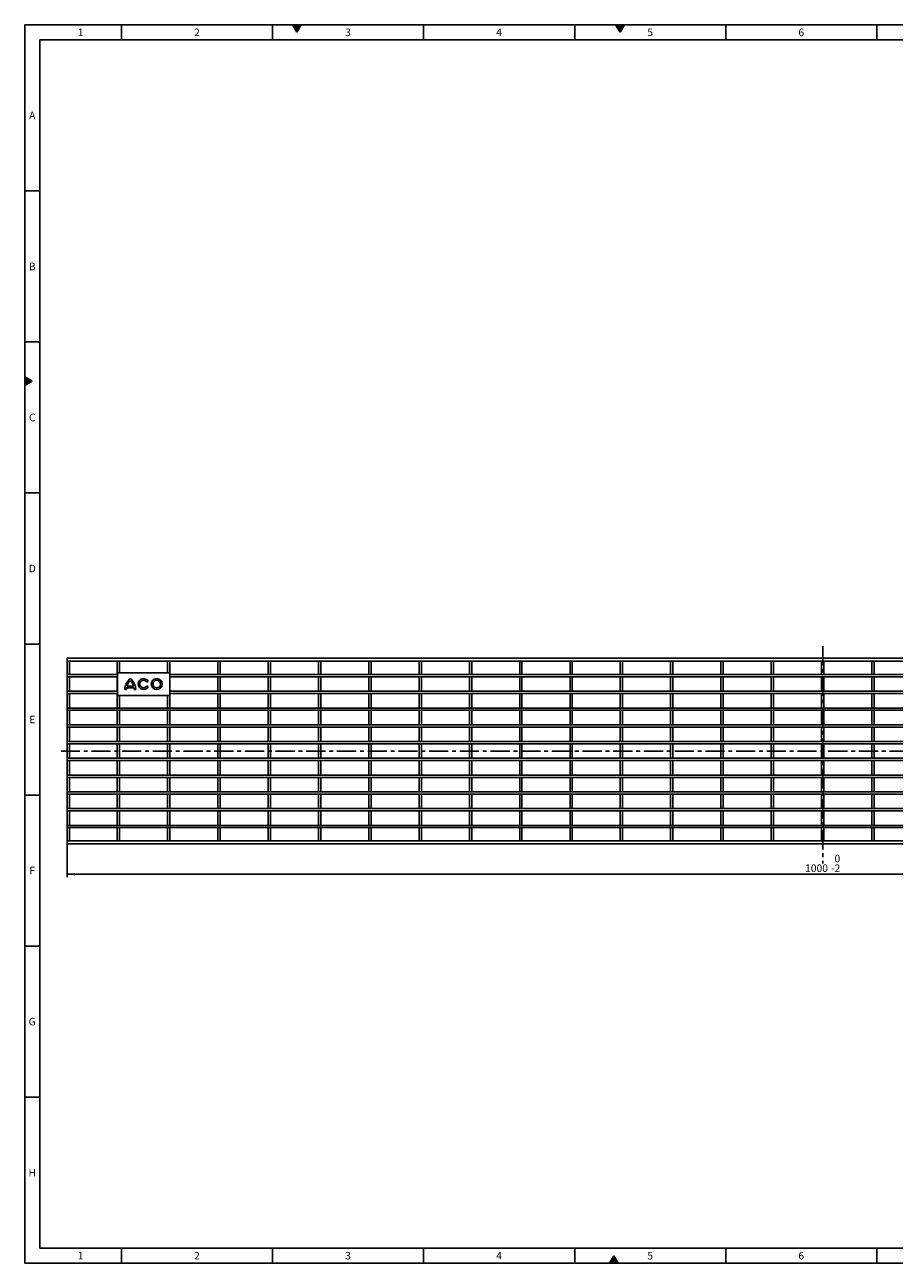
# Model space of a CAD drawing. Units: millimetres. Extents: x 30 to 1180, y 10 to 830.
# Drawn here: x 30 to 606, y 10 to 830 of the extents above; entities that cross this region are included whole.
import ezdxf

# ---------------------------------------------------------------- set-up
doc = ezdxf.new("R2010")
doc.units = ezdxf.units.MM
doc.header["$LTSCALE"] = 2
doc.linetypes.add('CENTER', pattern=[10.16, 6.35, -1.27, 1.27, -1.27])
doc.layers.get('0').update_dxf_attribs({"color": 1})
for name, color, linetype in [('320640', 7, 'Continuous'), ('CENTERLINES', 1, 'CENTER'), ('DIMENSION', 3, 'Continuous')]:
    doc.layers.add(name, color=color, linetype=linetype)
doc.styles.add('SLDTEXTSTYLE1', font='TXT', dxfattribs={"width": 0.605})
doc.dimstyles.new('SLDDIMSTYLE0', dxfattribs={"dimtxt": 5, "dimasz": 5, "dimexe": 0, "dimexo": 0.0625, "dimgap": 1.25, "dimtad": 1, "dimrnd": 1e-09, "dimzin": 12, "dimdsep": 46, "dimtxsty": 'SLDTEXTSTYLE1', "dimsah": 1, "dimcen": 0.09, "dimadec": 0, "dimazin": 3, "dimtol": 1, "dimtm": 2, "dimtfac": 1, "dimtofl": 0, "dimtmove": 0, "dimatfit": 3, "dimfxl": 0, "dimfrac": 2, "dimtolj": 1, "dimarcsym": 0})

# ---------------------------------------------------------------- blocks, each defined once
blk = doc.blocks.new('_D')
at = {"layer": 'DIMENSION'}
for p, q in [((58.16, 287.6), (58.16, 265.6)), ((1058.16, 287.6), (1058.16, 265.6)), ((1058.16, 267.6), (58.16, 267.6))]:
    blk.add_line(p, q, dxfattribs=at)
for points in [[(58.16, 267.6), (63.16, 266.83), (63.16, 268.37)], [(1058.16, 267.6), (1053.16, 268.37), (1053.16, 266.83)]]:
    blk.add_solid(points, dxfattribs=at)
at = {"layer": 'DIMENSION', "char_height": 5, "attachment_point": 1, "style": 'SLDTEXTSTYLE1'}
for s, insert in [('0', (565.99, 280.51)), ('1000', (546.51, 274.06)), ('-', (563.7, 274.05)), ('2', (565.99, 274.05))]:
    blk.add_mtext(s, dxfattribs=dict(at, insert=insert))
blk = doc.blocks.new('1064348-M_001_TOP VIEW')
for p, q in [((-500, 123), (-500, 121)), ((500, 123), (-500, 123)), ((500, 121), (-500, 121)), ((-500, 121), (-500, 112.2)), ((-500, 121), (-498.5, 121)), ((-498.5, 121), (-498.5, 112.2)), ((-466.95, 121), (-466.95, 112.2)), ((-466.95, 121), (-465.45, 121)), ((-465.45, 121), (-465.45, 113.4)), ((-433.65, 121), (-433.65, 113.4)), ((-433.65, 121), (-432.15, 121)), ((-432.15, 121), (-432.15, 112.2)), ((-400.35, 121), (-400.35, 112.2)), ((-400.35, 121), (-398.85, 121)), ((-398.85, 121), (-398.85, 112.2)), ((-367.05, 121), (-365.55, 121)), ((-367.05, 121), (-367.05, 112.2)), ((-365.55, 121), (-365.55, 112.2)), ((-333.75, 121), (-333.75, 112.2)), ((-333.75, 121), (-332.25, 121)), ((-332.25, 121), (-332.25, 112.2)), ((-300.45, 121), (-298.95, 121)), ((-300.45, 121), (-300.45, 112.2)), ((-298.95, 121), (-298.95, 112.2)), ((-267.15, 121), (-267.15, 112.2)), ((-267.15, 121), (-265.65, 121)), ((-265.65, 121), (-265.65, 112.2)), ((-233.85, 121), (-233.85, 112.2)), ((-233.85, 121), (-232.35, 121)), ((-232.35, 121), (-232.35, 112.2)), ((-200.55, 121), (-199.05, 121)), ((-200.55, 121), (-200.55, 112.2)), ((-199.05, 121), (-199.05, 112.2)), ((-167.25, 121), (-165.75, 121)), ((-167.25, 121), (-167.25, 112.2)), ((-165.75, 121), (-165.75, 112.2)), ((-133.95, 121), (-133.95, 112.2)), ((-133.95, 121), (-132.45, 121)), ((-132.45, 121), (-132.45, 112.2)), ((-100.65, 121), (-99.15, 121)), ((-100.65, 121), (-100.65, 112.2)), ((-99.15, 121), (-99.15, 112.2)), ((-67.35, 121), (-65.85, 121)), ((-67.35, 121), (-67.35, 112.2)), ((-65.85, 121), (-65.85, 112.2)), ((-34.05, 121), (-34.05, 112.2)), ((-34.05, 121), (-32.55, 121)), ((-32.55, 121), (-32.55, 112.2)), ((-0.75, 121), (-0.75, 112.2)), ((-0.75, 121), (0.75, 121)), ((0.75, 121), (0.75, 112.2)), ((32.55, 121), (32.55, 112.2)), ((32.55, 121), (34.05, 121)), ((34.05, 121), (34.05, 112.2)), ((-500, 112.2), (-466.85, 112.2)), ((-500, 112.2), (-500, 110.7)), ((-500, 112.2), (-498.5, 112.2)), ((-500, 110.7), (-466.85, 110.7)), ((-500, 110.7), (-498.5, 110.7)), ((-500, 110.7), (-500, 101.1)), ((-498.5, 110.7), (-498.5, 101.1)), ((-466.95, 112.2), (-466.85, 112.2)), ((-466.95, 110.7), (-466.85, 110.7)), ((-466.95, 110.7), (-466.95, 101.1)), ((-432.25, 113.4), (-466.85, 113.4)), ((-466.85, 113.4), (-466.85, 98.4)), ((-447.41, 107.16), (-446.45, 107.71)), ((-432.25, 98.4), (-432.25, 113.4)), ((-432.25, 112.2), (500, 112.2)), ((-432.25, 112.2), (-432.15, 112.2)), ((-432.25, 110.7), (500, 110.7)), ((-432.25, 110.7), (-432.15, 110.7)), ((-432.15, 110.7), (-432.15, 101.1)), ((-400.35, 112.2), (-398.85, 112.2)), ((-400.35, 110.7), (-398.85, 110.7)), ((-400.35, 110.7), (-400.35, 101.1)), ((-398.85, 110.7), (-398.85, 101.1)), ((-367.05, 112.2), (-365.55, 112.2)), ((-367.05, 110.7), (-365.55, 110.7)), ((-367.05, 110.7), (-367.05, 101.1)), ((-365.55, 110.7), (-365.55, 101.1)), ((-333.75, 112.2), (-332.25, 112.2)), ((-333.75, 110.7), (-332.25, 110.7)), ((-333.75, 110.7), (-333.75, 101.1)), ((-332.25, 110.7), (-332.25, 101.1)), ((-300.45, 112.2), (-298.95, 112.2)), ((-300.45, 110.7), (-298.95, 110.7)), ((-300.45, 110.7), (-300.45, 101.1)), ((-298.95, 110.7), (-298.95, 101.1)), ((-267.15, 112.2), (-265.65, 112.2)), ((-267.15, 110.7), (-265.65, 110.7)), ((-267.15, 110.7), (-267.15, 101.1)), ((-265.65, 110.7), (-265.65, 101.1)), ((-233.85, 112.2), (-232.35, 112.2)), ((-233.85, 110.7), (-232.35, 110.7)), ((-233.85, 110.7), (-233.85, 101.1)), ((-232.35, 110.7), (-232.35, 101.1)), ((-200.55, 112.2), (-199.05, 112.2)), ((-200.55, 110.7), (-199.05, 110.7)), ((-200.55, 110.7), (-200.55, 101.1)), ((-199.05, 110.7), (-199.05, 101.1)), ((-167.25, 112.2), (-165.75, 112.2)), ((-167.25, 110.7), (-165.75, 110.7)), ((-167.25, 110.7), (-167.25, 101.1)), ((-165.75, 110.7), (-165.75, 101.1)), ((-133.95, 112.2), (-132.45, 112.2)), ((-133.95, 110.7), (-132.45, 110.7)), ((-133.95, 110.7), (-133.95, 101.1)), ((-132.45, 110.7), (-132.45, 101.1)), ((-100.65, 112.2), (-99.15, 112.2)), ((-100.65, 110.7), (-99.15, 110.7)), ((-100.65, 110.7), (-100.65, 101.1)), ((-99.15, 110.7), (-99.15, 101.1)), ((-67.35, 112.2), (-65.85, 112.2)), ((-67.35, 110.7), (-65.85, 110.7)), ((-67.35, 110.7), (-67.35, 101.1)), ((-65.85, 110.7), (-65.85, 101.1)), ((-34.05, 112.2), (-32.55, 112.2)), ((-34.05, 110.7), (-32.55, 110.7)), ((-34.05, 110.7), (-34.05, 101.1)), ((-32.55, 110.7), (-32.55, 101.1)), ((-0.75, 112.2), (0.75, 112.2)), ((-0.75, 110.7), (0.75, 110.7)), ((-0.75, 110.7), (-0.75, 101.1)), ((0.75, 110.7), (0.75, 101.1)), ((32.55, 112.2), (34.05, 112.2)), ((32.55, 110.7), (34.05, 110.7)), ((32.55, 110.7), (32.55, 101.1)), ((34.05, 110.7), (34.05, 101.1)), ((-500, 101.1), (-500, 99.6)), ((-500, 101.1), (-466.85, 101.1)), ((-500, 101.1), (-498.5, 101.1)), ((-500, 99.6), (-466.85, 99.6)), ((-500, 99.6), (-498.5, 99.6)), ((-500, 99.6), (-500, 90)), ((-498.5, 99.6), (-498.5, 90)), ((-466.95, 101.1), (-466.85, 101.1)), ((-466.95, 99.6), (-466.85, 99.6)), ((-466.95, 99.6), (-466.95, 90)), ((-461.89, 102.31), (-460.79, 102.31)), ((-460.73, 103.31), (-455.87, 103.31)), ((-460.51, 104.41), (-456.09, 104.41)), ((-455.81, 102.31), (-454.71, 102.31)), ((-446.45, 104.09), (-447.4, 104.65)), ((-432.25, 101.1), (500, 101.1)), ((-432.25, 101.1), (-432.15, 101.1)), ((-432.25, 99.6), (500, 99.6)), ((-432.25, 99.6), (-432.15, 99.6)), ((-432.15, 99.6), (-432.15, 90)), ((-400.35, 101.1), (-398.85, 101.1)), ((-400.35, 99.6), (-398.85, 99.6)), ((-400.35, 99.6), (-400.35, 90)), ((-398.85, 99.6), (-398.85, 90)), ((-367.05, 101.1), (-365.55, 101.1)), ((-367.05, 99.6), (-365.55, 99.6)), ((-367.05, 99.6), (-367.05, 90)), ((-365.55, 99.6), (-365.55, 90)), ((-333.75, 101.1), (-332.25, 101.1)), ((-333.75, 99.6), (-332.25, 99.6)), ((-333.75, 99.6), (-333.75, 90)), ((-332.25, 99.6), (-332.25, 90)), ((-300.45, 101.1), (-298.95, 101.1)), ((-300.45, 99.6), (-298.95, 99.6)), ((-300.45, 99.6), (-300.45, 90)), ((-298.95, 99.6), (-298.95, 90)), ((-267.15, 101.1), (-265.65, 101.1)), ((-267.15, 99.6), (-265.65, 99.6)), ((-267.15, 99.6), (-267.15, 90)), ((-265.65, 99.6), (-265.65, 90)), ((-233.85, 101.1), (-232.35, 101.1)), ((-233.85, 99.6), (-232.35, 99.6)), ((-233.85, 99.6), (-233.85, 90)), ((-232.35, 99.6), (-232.35, 90)), ((-200.55, 101.1), (-199.05, 101.1)), ((-200.55, 99.6), (-199.05, 99.6)), ((-200.55, 99.6), (-200.55, 90)), ((-199.05, 99.6), (-199.05, 90)), ((-167.25, 101.1), (-165.75, 101.1)), ((-167.25, 99.6), (-165.75, 99.6)), ((-167.25, 99.6), (-167.25, 90)), ((-165.75, 99.6), (-165.75, 90)), ((-133.95, 101.1), (-132.45, 101.1)), ((-133.95, 99.6), (-132.45, 99.6)), ((-133.95, 99.6), (-133.95, 90)), ((-132.45, 99.6), (-132.45, 90)), ((-100.65, 101.1), (-99.15, 101.1)), ((-100.65, 99.6), (-99.15, 99.6)), ((-100.65, 99.6), (-100.65, 90)), ((-99.15, 99.6), (-99.15, 90)), ((-67.35, 101.1), (-65.85, 101.1)), ((-67.35, 99.6), (-65.85, 99.6)), ((-67.35, 99.6), (-67.35, 90)), ((-65.85, 99.6), (-65.85, 90)), ((-34.05, 101.1), (-32.55, 101.1)), ((-34.05, 99.6), (-32.55, 99.6)), ((-34.05, 99.6), (-34.05, 90)), ((-32.55, 99.6), (-32.55, 90)), ((-0.75, 101.1), (0.75, 101.1)), ((-0.75, 99.6), (0.75, 99.6)), ((-0.75, 99.6), (-0.75, 90)), ((0.75, 99.6), (0.75, 90)), ((32.55, 101.1), (34.05, 101.1)), ((32.55, 99.6), (34.05, 99.6)), ((32.55, 99.6), (32.55, 90)), ((34.05, 99.6), (34.05, 90)), ((-466.85, 98.4), (-432.25, 98.4)), ((-465.45, 98.4), (-465.45, 90)), ((-433.65, 98.4), (-433.65, 90)), ((-500, 90), (-500, 88.5)), ((-500, 90), (500, 90)), ((-500, 90), (-498.5, 90)), ((-500, 88.5), (500, 88.5)), ((-500, 88.5), (-498.5, 88.5)), ((-500, 88.5), (-500, 78.9)), ((-498.5, 88.5), (-498.5, 78.9)), ((-466.95, 90), (-465.45, 90)), ((-466.95, 88.5), (-465.45, 88.5)), ((-466.95, 88.5), (-466.95, 78.9)), ((-465.45, 88.5), (-465.45, 78.9)), ((-433.65, 90), (-432.15, 90)), ((-433.65, 88.5), (-432.15, 88.5)), ((-433.65, 88.5), (-433.65, 78.9)), ((-432.15, 88.5), (-432.15, 78.9)), ((-400.35, 90), (-398.85, 90)), ((-400.35, 88.5), (-398.85, 88.5)), ((-400.35, 88.5), (-400.35, 78.9)), ((-398.85, 88.5), (-398.85, 78.9)), ((-367.05, 90), (-365.55, 90)), ((-367.05, 88.5), (-365.55, 88.5)), ((-367.05, 88.5), (-367.05, 78.9)), ((-365.55, 88.5), (-365.55, 78.9)), ((-333.75, 90), (-332.25, 90)), ((-333.75, 88.5), (-332.25, 88.5)), ((-333.75, 88.5), (-333.75, 78.9)), ((-332.25, 88.5), (-332.25, 78.9)), ((-300.45, 90), (-298.95, 90)), ((-300.45, 88.5), (-298.95, 88.5)), ((-300.45, 88.5), (-300.45, 78.9)), ((-298.95, 88.5), (-298.95, 78.9)), ((-267.15, 90), (-265.65, 90)), ((-267.15, 88.5), (-265.65, 88.5)), ((-267.15, 88.5), (-267.15, 78.9)), ((-265.65, 88.5), (-265.65, 78.9)), ((-233.85, 90), (-232.35, 90)), ((-233.85, 88.5), (-232.35, 88.5)), ((-233.85, 88.5), (-233.85, 78.9)), ((-232.35, 88.5), (-232.35, 78.9)), ((-200.55, 90), (-199.05, 90)), ((-200.55, 88.5), (-199.05, 88.5)), ((-200.55, 88.5), (-200.55, 78.9)), ((-199.05, 88.5), (-199.05, 78.9)), ((-167.25, 90), (-165.75, 90)), ((-167.25, 88.5), (-165.75, 88.5)), ((-167.25, 88.5), (-167.25, 78.9)), ((-165.75, 88.5), (-165.75, 78.9)), ((-133.95, 90), (-132.45, 90)), ((-133.95, 88.5), (-132.45, 88.5)), ((-133.95, 88.5), (-133.95, 78.9)), ((-132.45, 88.5), (-132.45, 78.9)), ((-100.65, 90), (-99.15, 90)), ((-100.65, 88.5), (-99.15, 88.5)), ((-100.65, 88.5), (-100.65, 78.9)), ((-99.15, 88.5), (-99.15, 78.9)), ((-67.35, 90), (-65.85, 90)), ((-67.35, 88.5), (-65.85, 88.5)), ((-67.35, 88.5), (-67.35, 78.9)), ((-65.85, 88.5), (-65.85, 78.9)), ((-34.05, 90), (-32.55, 90)), ((-34.05, 88.5), (-32.55, 88.5)), ((-34.05, 88.5), (-34.05, 78.9)), ((-32.55, 88.5), (-32.55, 78.9)), ((-0.75, 90), (0.75, 90)), ((-0.75, 88.5), (0.75, 88.5)), ((-0.75, 88.5), (-0.75, 78.9)), ((0.75, 88.5), (0.75, 78.9)), ((32.55, 90), (34.05, 90)), ((32.55, 88.5), (34.05, 88.5)), ((32.55, 88.5), (32.55, 78.9)), ((34.05, 88.5), (34.05, 78.9)), ((-500, 78.9), (-500, 77.4)), ((-500, 78.9), (500, 78.9)), ((-500, 78.9), (-498.5, 78.9)), ((-500, 77.4), (500, 77.4)), ((-500, 77.4), (-498.5, 77.4)), ((-500, 77.4), (-500, 67.8)), ((-498.5, 77.4), (-498.5, 67.8)), ((-466.95, 78.9), (-465.45, 78.9)), ((-466.95, 77.4), (-465.45, 77.4)), ((-466.95, 77.4), (-466.95, 67.8)), ((-465.45, 77.4), (-465.45, 67.8)), ((-433.65, 78.9), (-432.15, 78.9)), ((-433.65, 77.4), (-432.15, 77.4)), ((-433.65, 77.4), (-433.65, 67.8)), ((-432.15, 77.4), (-432.15, 67.8)), ((-400.35, 78.9), (-398.85, 78.9)), ((-400.35, 77.4), (-398.85, 77.4)), ((-400.35, 77.4), (-400.35, 67.8)), ((-398.85, 77.4), (-398.85, 67.8)), ((-367.05, 78.9), (-365.55, 78.9)), ((-367.05, 77.4), (-365.55, 77.4)), ((-367.05, 77.4), (-367.05, 67.8)), ((-365.55, 77.4), (-365.55, 67.8)), ((-333.75, 78.9), (-332.25, 78.9)), ((-333.75, 77.4), (-332.25, 77.4)), ((-333.75, 77.4), (-333.75, 67.8)), ((-332.25, 77.4), (-332.25, 67.8)), ((-300.45, 78.9), (-298.95, 78.9)), ((-300.45, 77.4), (-298.95, 77.4)), ((-300.45, 77.4), (-300.45, 67.8)), ((-298.95, 77.4), (-298.95, 67.8)), ((-267.15, 78.9), (-265.65, 78.9)), ((-267.15, 77.4), (-265.65, 77.4)), ((-267.15, 77.4), (-267.15, 67.8)), ((-265.65, 77.4), (-265.65, 67.8)), ((-233.85, 78.9), (-232.35, 78.9)), ((-233.85, 77.4), (-232.35, 77.4)), ((-233.85, 77.4), (-233.85, 67.8)), ((-232.35, 77.4), (-232.35, 67.8)), ((-200.55, 78.9), (-199.05, 78.9)), ((-200.55, 77.4), (-199.05, 77.4)), ((-200.55, 77.4), (-200.55, 67.8)), ((-199.05, 77.4), (-199.05, 67.8)), ((-167.25, 78.9), (-165.75, 78.9)), ((-167.25, 77.4), (-165.75, 77.4)), ((-167.25, 77.4), (-167.25, 67.8)), ((-165.75, 77.4), (-165.75, 67.8)), ((-133.95, 78.9), (-132.45, 78.9)), ((-133.95, 77.4), (-132.45, 77.4)), ((-133.95, 77.4), (-133.95, 67.8)), ((-132.45, 77.4), (-132.45, 67.8)), ((-100.65, 78.9), (-99.15, 78.9)), ((-100.65, 77.4), (-99.15, 77.4)), ((-100.65, 77.4), (-100.65, 67.8)), ((-99.15, 77.4), (-99.15, 67.8)), ((-67.35, 78.9), (-65.85, 78.9)), ((-67.35, 77.4), (-65.85, 77.4)), ((-67.35, 77.4), (-67.35, 67.8)), ((-65.85, 77.4), (-65.85, 67.8)), ((-34.05, 78.9), (-32.55, 78.9)), ((-34.05, 77.4), (-32.55, 77.4)), ((-34.05, 77.4), (-34.05, 67.8)), ((-32.55, 77.4), (-32.55, 67.8)), ((-0.75, 78.9), (0.75, 78.9)), ((-0.75, 77.4), (0.75, 77.4)), ((-0.75, 77.4), (-0.75, 67.8)), ((0.75, 77.4), (0.75, 67.8)), ((32.55, 78.9), (34.05, 78.9)), ((32.55, 77.4), (34.05, 77.4)), ((32.55, 77.4), (32.55, 67.8)), ((34.05, 77.4), (34.05, 67.8)), ((-500, 67.8), (500, 67.8)), ((-500, 67.8), (-500, 66.3)), ((-500, 67.8), (-498.5, 67.8)), ((-500, 66.3), (500, 66.3)), ((-500, 66.3), (-498.5, 66.3)), ((-500, 66.3), (-500, 56.7)), ((-498.5, 66.3), (-498.5, 56.7)), ((-466.95, 67.8), (-465.45, 67.8)), ((-466.95, 66.3), (-465.45, 66.3)), ((-466.95, 66.3), (-466.95, 56.7)), ((-465.45, 66.3), (-465.45, 56.7)), ((-433.65, 67.8), (-432.15, 67.8)), ((-433.65, 66.3), (-432.15, 66.3)), ((-433.65, 66.3), (-433.65, 56.7)), ((-432.15, 66.3), (-432.15, 56.7)), ((-400.35, 67.8), (-398.85, 67.8)), ((-400.35, 66.3), (-398.85, 66.3)), ((-400.35, 66.3), (-400.35, 56.7)), ((-398.85, 66.3), (-398.85, 56.7)), ((-367.05, 67.8), (-365.55, 67.8)), ((-367.05, 66.3), (-365.55, 66.3)), ((-367.05, 66.3), (-367.05, 56.7)), ((-365.55, 66.3), (-365.55, 56.7)), ((-333.75, 67.8), (-332.25, 67.8)), ((-333.75, 66.3), (-332.25, 66.3)), ((-333.75, 66.3), (-333.75, 56.7)), ((-332.25, 66.3), (-332.25, 56.7)), ((-300.45, 67.8), (-298.95, 67.8)), ((-300.45, 66.3), (-298.95, 66.3)), ((-300.45, 66.3), (-300.45, 56.7)), ((-298.95, 66.3), (-298.95, 56.7)), ((-267.15, 67.8), (-265.65, 67.8)), ((-267.15, 66.3), (-265.65, 66.3)), ((-267.15, 66.3), (-267.15, 56.7)), ((-265.65, 66.3), (-265.65, 56.7)), ((-233.85, 67.8), (-232.35, 67.8)), ((-233.85, 66.3), (-232.35, 66.3)), ((-233.85, 66.3), (-233.85, 56.7)), ((-232.35, 66.3), (-232.35, 56.7)), ((-200.55, 67.8), (-199.05, 67.8)), ((-200.55, 66.3), (-199.05, 66.3)), ((-200.55, 66.3), (-200.55, 56.7)), ((-199.05, 66.3), (-199.05, 56.7)), ((-167.25, 67.8), (-165.75, 67.8)), ((-167.25, 66.3), (-165.75, 66.3)), ((-167.25, 66.3), (-167.25, 56.7)), ((-165.75, 66.3), (-165.75, 56.7)), ((-133.95, 67.8), (-132.45, 67.8)), ((-133.95, 66.3), (-132.45, 66.3)), ((-133.95, 66.3), (-133.95, 56.7)), ((-132.45, 66.3), (-132.45, 56.7)), ((-100.65, 67.8), (-99.15, 67.8)), ((-100.65, 66.3), (-99.15, 66.3)), ((-100.65, 66.3), (-100.65, 56.7)), ((-99.15, 66.3), (-99.15, 56.7)), ((-67.35, 67.8), (-65.85, 67.8)), ((-67.35, 66.3), (-65.85, 66.3)), ((-67.35, 66.3), (-67.35, 56.7)), ((-65.85, 66.3), (-65.85, 56.7)), ((-34.05, 67.8), (-32.55, 67.8)), ((-34.05, 66.3), (-32.55, 66.3)), ((-34.05, 66.3), (-34.05, 56.7)), ((-32.55, 66.3), (-32.55, 56.7)), ((-0.75, 67.8), (0.75, 67.8)), ((-0.75, 66.3), (0.75, 66.3)), ((-0.75, 66.3), (-0.75, 56.7)), ((0.75, 66.3), (0.75, 56.7)), ((32.55, 67.8), (34.05, 67.8)), ((32.55, 66.3), (34.05, 66.3)), ((32.55, 66.3), (32.55, 56.7)), ((34.05, 66.3), (34.05, 56.7)), ((-500, 56.7), (-500, 55.2)), ((-500, 56.7), (500, 56.7)), ((-500, 56.7), (-498.5, 56.7)), ((-500, 55.2), (500, 55.2)), ((-500, 55.2), (-498.5, 55.2)), ((-500, 55.2), (-500, 45.6)), ((-498.5, 55.2), (-498.5, 45.6)), ((-466.95, 56.7), (-465.45, 56.7)), ((-466.95, 55.2), (-465.45, 55.2)), ((-466.95, 55.2), (-466.95, 45.6)), ((-465.45, 55.2), (-465.45, 45.6)), ((-433.65, 56.7), (-432.15, 56.7)), ((-433.65, 55.2), (-432.15, 55.2)), ((-433.65, 55.2), (-433.65, 45.6)), ((-432.15, 55.2), (-432.15, 45.6)), ((-400.35, 56.7), (-398.85, 56.7)), ((-400.35, 55.2), (-398.85, 55.2)), ((-400.35, 55.2), (-400.35, 45.6)), ((-398.85, 55.2), (-398.85, 45.6)), ((-367.05, 56.7), (-365.55, 56.7)), ((-367.05, 55.2), (-365.55, 55.2)), ((-367.05, 55.2), (-367.05, 45.6)), ((-365.55, 55.2), (-365.55, 45.6)), ((-333.75, 56.7), (-332.25, 56.7)), ((-333.75, 55.2), (-332.25, 55.2)), ((-333.75, 55.2), (-333.75, 45.6)), ((-332.25, 55.2), (-332.25, 45.6)), ((-300.45, 56.7), (-298.95, 56.7)), ((-300.45, 55.2), (-298.95, 55.2)), ((-300.45, 55.2), (-300.45, 45.6)), ((-298.95, 55.2), (-298.95, 45.6)), ((-267.15, 56.7), (-265.65, 56.7)), ((-267.15, 55.2), (-265.65, 55.2)), ((-267.15, 55.2), (-267.15, 45.6)), ((-265.65, 55.2), (-265.65, 45.6)), ((-233.85, 56.7), (-232.35, 56.7)), ((-233.85, 55.2), (-232.35, 55.2)), ((-233.85, 55.2), (-233.85, 45.6)), ((-232.35, 55.2), (-232.35, 45.6)), ((-200.55, 56.7), (-199.05, 56.7)), ((-200.55, 55.2), (-199.05, 55.2)), ((-200.55, 55.2), (-200.55, 45.6)), ((-199.05, 55.2), (-199.05, 45.6)), ((-167.25, 56.7), (-165.75, 56.7)), ((-167.25, 55.2), (-165.75, 55.2)), ((-167.25, 55.2), (-167.25, 45.6)), ((-165.75, 55.2), (-165.75, 45.6)), ((-133.95, 56.7), (-132.45, 56.7)), ((-133.95, 55.2), (-132.45, 55.2)), ((-133.95, 55.2), (-133.95, 45.6)), ((-132.45, 55.2), (-132.45, 45.6)), ((-100.65, 56.7), (-99.15, 56.7)), ((-100.65, 55.2), (-99.15, 55.2)), ((-100.65, 55.2), (-100.65, 45.6)), ((-99.15, 55.2), (-99.15, 45.6)), ((-67.35, 56.7), (-65.85, 56.7)), ((-67.35, 55.2), (-65.85, 55.2)), ((-67.35, 55.2), (-67.35, 45.6)), ((-65.85, 55.2), (-65.85, 45.6)), ((-34.05, 56.7), (-32.55, 56.7)), ((-34.05, 55.2), (-32.55, 55.2)), ((-34.05, 55.2), (-34.05, 45.6)), ((-32.55, 55.2), (-32.55, 45.6)), ((-0.75, 56.7), (0.75, 56.7)), ((-0.75, 55.2), (0.75, 55.2)), ((-0.75, 55.2), (-0.75, 45.6)), ((0.75, 55.2), (0.75, 45.6)), ((32.55, 56.7), (34.05, 56.7)), ((32.55, 55.2), (34.05, 55.2)), ((32.55, 55.2), (32.55, 45.6)), ((34.05, 55.2), (34.05, 45.6)), ((-500, 45.6), (500, 45.6)), ((-500, 45.6), (-500, 44.1)), ((-500, 45.6), (-498.5, 45.6)), ((-500, 44.1), (500, 44.1)), ((-500, 44.1), (-498.5, 44.1)), ((-500, 44.1), (-500, 34.5)), ((-498.5, 44.1), (-498.5, 34.5)), ((-466.95, 45.6), (-465.45, 45.6)), ((-466.95, 44.1), (-465.45, 44.1)), ((-466.95, 44.1), (-466.95, 34.5)), ((-465.45, 44.1), (-465.45, 34.5)), ((-433.65, 45.6), (-432.15, 45.6)), ((-433.65, 44.1), (-432.15, 44.1)), ((-433.65, 44.1), (-433.65, 34.5)), ((-432.15, 44.1), (-432.15, 34.5)), ((-400.35, 45.6), (-398.85, 45.6)), ((-400.35, 44.1), (-398.85, 44.1)), ((-400.35, 44.1), (-400.35, 34.5)), ((-398.85, 44.1), (-398.85, 34.5)), ((-367.05, 45.6), (-365.55, 45.6)), ((-367.05, 44.1), (-365.55, 44.1)), ((-367.05, 44.1), (-367.05, 34.5)), ((-365.55, 44.1), (-365.55, 34.5)), ((-333.75, 45.6), (-332.25, 45.6)), ((-333.75, 44.1), (-332.25, 44.1)), ((-333.75, 44.1), (-333.75, 34.5)), ((-332.25, 44.1), (-332.25, 34.5)), ((-300.45, 45.6), (-298.95, 45.6)), ((-300.45, 44.1), (-298.95, 44.1)), ((-300.45, 44.1), (-300.45, 34.5)), ((-298.95, 44.1), (-298.95, 34.5)), ((-267.15, 45.6), (-265.65, 45.6)), ((-267.15, 44.1), (-265.65, 44.1)), ((-267.15, 44.1), (-267.15, 34.5)), ((-265.65, 44.1), (-265.65, 34.5)), ((-233.85, 45.6), (-232.35, 45.6)), ((-233.85, 44.1), (-232.35, 44.1)), ((-233.85, 44.1), (-233.85, 34.5)), ((-232.35, 44.1), (-232.35, 34.5)), ((-200.55, 45.6), (-199.05, 45.6)), ((-200.55, 44.1), (-199.05, 44.1)), ((-200.55, 44.1), (-200.55, 34.5)), ((-199.05, 44.1), (-199.05, 34.5)), ((-167.25, 45.6), (-165.75, 45.6)), ((-167.25, 44.1), (-165.75, 44.1)), ((-167.25, 44.1), (-167.25, 34.5)), ((-165.75, 44.1), (-165.75, 34.5)), ((-133.95, 45.6), (-132.45, 45.6)), ((-133.95, 44.1), (-132.45, 44.1)), ((-133.95, 44.1), (-133.95, 34.5)), ((-132.45, 44.1), (-132.45, 34.5)), ((-100.65, 45.6), (-99.15, 45.6)), ((-100.65, 44.1), (-99.15, 44.1)), ((-100.65, 44.1), (-100.65, 34.5)), ((-99.15, 44.1), (-99.15, 34.5)), ((-67.35, 45.6), (-65.85, 45.6)), ((-67.35, 44.1), (-65.85, 44.1)), ((-67.35, 44.1), (-67.35, 34.5)), ((-65.85, 44.1), (-65.85, 34.5)), ((-34.05, 45.6), (-32.55, 45.6)), ((-34.05, 44.1), (-32.55, 44.1)), ((-34.05, 44.1), (-34.05, 34.5)), ((-32.55, 44.1), (-32.55, 34.5)), ((-0.75, 45.6), (0.75, 45.6)), ((-0.75, 44.1), (0.75, 44.1)), ((-0.75, 44.1), (-0.75, 34.5)), ((0.75, 44.1), (0.75, 34.5)), ((32.55, 45.6), (34.05, 45.6)), ((32.55, 44.1), (34.05, 44.1)), ((32.55, 44.1), (32.55, 34.5)), ((34.05, 44.1), (34.05, 34.5)), ((-500, 34.5), (-500, 33)), ((-500, 34.5), (500, 34.5)), ((-500, 34.5), (-498.5, 34.5)), ((-500, 33), (500, 33)), ((-500, 33), (-498.5, 33)), ((-500, 33), (-500, 23.4)), ((-498.5, 33), (-498.5, 23.4)), ((-466.95, 34.5), (-465.45, 34.5)), ((-466.95, 33), (-465.45, 33)), ((-466.95, 33), (-466.95, 23.4)), ((-465.45, 33), (-465.45, 23.4)), ((-433.65, 34.5), (-432.15, 34.5)), ((-433.65, 33), (-432.15, 33)), ((-433.65, 33), (-433.65, 23.4)), ((-432.15, 33), (-432.15, 23.4)), ((-400.35, 34.5), (-398.85, 34.5)), ((-400.35, 33), (-398.85, 33)), ((-400.35, 33), (-400.35, 23.4)), ((-398.85, 33), (-398.85, 23.4)), ((-367.05, 34.5), (-365.55, 34.5)), ((-367.05, 33), (-365.55, 33)), ((-367.05, 33), (-367.05, 23.4)), ((-365.55, 33), (-365.55, 23.4)), ((-333.75, 34.5), (-332.25, 34.5)), ((-333.75, 33), (-332.25, 33)), ((-333.75, 33), (-333.75, 23.4)), ((-332.25, 33), (-332.25, 23.4)), ((-300.45, 34.5), (-298.95, 34.5)), ((-300.45, 33), (-298.95, 33)), ((-300.45, 33), (-300.45, 23.4)), ((-298.95, 33), (-298.95, 23.4)), ((-267.15, 34.5), (-265.65, 34.5)), ((-267.15, 33), (-265.65, 33)), ((-267.15, 33), (-267.15, 23.4)), ((-265.65, 33), (-265.65, 23.4)), ((-233.85, 34.5), (-232.35, 34.5)), ((-233.85, 33), (-232.35, 33)), ((-233.85, 33), (-233.85, 23.4)), ((-232.35, 33), (-232.35, 23.4)), ((-200.55, 34.5), (-199.05, 34.5)), ((-200.55, 33), (-199.05, 33)), ((-200.55, 33), (-200.55, 23.4)), ((-199.05, 33), (-199.05, 23.4)), ((-167.25, 34.5), (-165.75, 34.5)), ((-167.25, 33), (-165.75, 33)), ((-167.25, 33), (-167.25, 23.4)), ((-165.75, 33), (-165.75, 23.4)), ((-133.95, 34.5), (-132.45, 34.5)), ((-133.95, 33), (-132.45, 33)), ((-133.95, 33), (-133.95, 23.4)), ((-132.45, 33), (-132.45, 23.4)), ((-100.65, 34.5), (-99.15, 34.5)), ((-100.65, 33), (-99.15, 33)), ((-100.65, 33), (-100.65, 23.4)), ((-99.15, 33), (-99.15, 23.4)), ((-67.35, 34.5), (-65.85, 34.5)), ((-67.35, 33), (-65.85, 33)), ((-67.35, 33), (-67.35, 23.4)), ((-65.85, 33), (-65.85, 23.4)), ((-34.05, 34.5), (-32.55, 34.5)), ((-34.05, 33), (-32.55, 33)), ((-34.05, 33), (-34.05, 23.4)), ((-32.55, 33), (-32.55, 23.4)), ((-0.75, 34.5), (0.75, 34.5)), ((-0.75, 33), (0.75, 33)), ((-0.75, 33), (-0.75, 23.4)), ((0.75, 33), (0.75, 23.4)), ((32.55, 34.5), (34.05, 34.5)), ((32.55, 33), (34.05, 33)), ((32.55, 33), (32.55, 23.4)), ((34.05, 33), (34.05, 23.4)), ((-500, 23.4), (-500, 21.9)), ((-500, 23.4), (500, 23.4)), ((-500, 23.4), (-498.5, 23.4)), ((-500, 21.9), (500, 21.9)), ((-500, 21.9), (-498.5, 21.9)), ((-500, 21.9), (-500, 12.3)), ((-498.5, 21.9), (-498.5, 12.3)), ((-466.95, 23.4), (-465.45, 23.4)), ((-466.95, 21.9), (-465.45, 21.9)), ((-466.95, 21.9), (-466.95, 12.3)), ((-465.45, 21.9), (-465.45, 12.3)), ((-433.65, 23.4), (-432.15, 23.4)), ((-433.65, 21.9), (-432.15, 21.9)), ((-433.65, 21.9), (-433.65, 12.3)), ((-432.15, 21.9), (-432.15, 12.3)), ((-400.35, 23.4), (-398.85, 23.4)), ((-400.35, 21.9), (-398.85, 21.9)), ((-400.35, 21.9), (-400.35, 12.3)), ((-398.85, 21.9), (-398.85, 12.3)), ((-367.05, 23.4), (-365.55, 23.4)), ((-367.05, 21.9), (-365.55, 21.9)), ((-367.05, 21.9), (-367.05, 12.3)), ((-365.55, 21.9), (-365.55, 12.3)), ((-333.75, 23.4), (-332.25, 23.4)), ((-333.75, 21.9), (-332.25, 21.9)), ((-333.75, 21.9), (-333.75, 12.3)), ((-332.25, 21.9), (-332.25, 12.3)), ((-300.45, 23.4), (-298.95, 23.4)), ((-300.45, 21.9), (-298.95, 21.9)), ((-300.45, 21.9), (-300.45, 12.3)), ((-298.95, 21.9), (-298.95, 12.3)), ((-267.15, 23.4), (-265.65, 23.4)), ((-267.15, 21.9), (-265.65, 21.9)), ((-267.15, 21.9), (-267.15, 12.3)), ((-265.65, 21.9), (-265.65, 12.3)), ((-233.85, 23.4), (-232.35, 23.4)), ((-233.85, 21.9), (-232.35, 21.9)), ((-233.85, 21.9), (-233.85, 12.3)), ((-232.35, 21.9), (-232.35, 12.3)), ((-200.55, 23.4), (-199.05, 23.4)), ((-200.55, 21.9), (-199.05, 21.9)), ((-200.55, 21.9), (-200.55, 12.3)), ((-199.05, 21.9), (-199.05, 12.3)), ((-167.25, 23.4), (-165.75, 23.4)), ((-167.25, 21.9), (-165.75, 21.9)), ((-167.25, 21.9), (-167.25, 12.3)), ((-165.75, 21.9), (-165.75, 12.3)), ((-133.95, 23.4), (-132.45, 23.4)), ((-133.95, 21.9), (-132.45, 21.9)), ((-133.95, 21.9), (-133.95, 12.3)), ((-132.45, 21.9), (-132.45, 12.3)), ((-100.65, 23.4), (-99.15, 23.4)), ((-100.65, 21.9), (-99.15, 21.9)), ((-100.65, 21.9), (-100.65, 12.3)), ((-99.15, 21.9), (-99.15, 12.3)), ((-67.35, 23.4), (-65.85, 23.4)), ((-67.35, 21.9), (-65.85, 21.9)), ((-67.35, 21.9), (-67.35, 12.3)), ((-65.85, 21.9), (-65.85, 12.3)), ((-34.05, 23.4), (-32.55, 23.4)), ((-34.05, 21.9), (-32.55, 21.9)), ((-34.05, 21.9), (-34.05, 12.3)), ((-32.55, 21.9), (-32.55, 12.3)), ((-0.75, 23.4), (0.75, 23.4)), ((-0.75, 21.9), (0.75, 21.9)), ((-0.75, 21.9), (-0.75, 12.3)), ((0.75, 21.9), (0.75, 12.3)), ((32.55, 23.4), (34.05, 23.4)), ((32.55, 21.9), (34.05, 21.9)), ((32.55, 21.9), (32.55, 12.3)), ((34.05, 21.9), (34.05, 12.3)), ((-500, 12.3), (-500, 10.8)), ((-500, 12.3), (500, 12.3)), ((-500, 12.3), (-498.5, 12.3)), ((-500, 10.8), (500, 10.8)), ((-500, 10.8), (-498.5, 10.8)), ((-500, 10.8), (-500, 2)), ((-498.5, 10.8), (-498.5, 2)), ((-466.95, 12.3), (-465.45, 12.3)), ((-466.95, 10.8), (-465.45, 10.8)), ((-466.95, 10.8), (-466.95, 2)), ((-465.45, 10.8), (-465.45, 2)), ((-433.65, 12.3), (-432.15, 12.3)), ((-433.65, 10.8), (-432.15, 10.8)), ((-433.65, 10.8), (-433.65, 2)), ((-432.15, 10.8), (-432.15, 2)), ((-400.35, 12.3), (-398.85, 12.3)), ((-400.35, 10.8), (-398.85, 10.8)), ((-400.35, 10.8), (-400.35, 2)), ((-398.85, 10.8), (-398.85, 2)), ((-367.05, 12.3), (-365.55, 12.3)), ((-367.05, 10.8), (-365.55, 10.8)), ((-367.05, 10.8), (-367.05, 2)), ((-365.55, 10.8), (-365.55, 2)), ((-333.75, 12.3), (-332.25, 12.3)), ((-333.75, 10.8), (-332.25, 10.8)), ((-333.75, 10.8), (-333.75, 2)), ((-332.25, 10.8), (-332.25, 2)), ((-300.45, 12.3), (-298.95, 12.3)), ((-300.45, 10.8), (-298.95, 10.8)), ((-300.45, 10.8), (-300.45, 2)), ((-298.95, 10.8), (-298.95, 2)), ((-267.15, 12.3), (-265.65, 12.3)), ((-267.15, 10.8), (-265.65, 10.8)), ((-267.15, 10.8), (-267.15, 2)), ((-265.65, 10.8), (-265.65, 2)), ((-233.85, 12.3), (-232.35, 12.3)), ((-233.85, 10.8), (-232.35, 10.8)), ((-233.85, 10.8), (-233.85, 2)), ((-232.35, 10.8), (-232.35, 2)), ((-200.55, 12.3), (-199.05, 12.3)), ((-200.55, 10.8), (-199.05, 10.8)), ((-200.55, 10.8), (-200.55, 2)), ((-199.05, 10.8), (-199.05, 2)), ((-167.25, 12.3), (-165.75, 12.3)), ((-167.25, 10.8), (-165.75, 10.8)), ((-167.25, 10.8), (-167.25, 2)), ((-165.75, 10.8), (-165.75, 2)), ((-133.95, 12.3), (-132.45, 12.3)), ((-133.95, 10.8), (-132.45, 10.8)), ((-133.95, 10.8), (-133.95, 2)), ((-132.45, 10.8), (-132.45, 2)), ((-100.65, 12.3), (-99.15, 12.3)), ((-100.65, 10.8), (-99.15, 10.8)), ((-100.65, 10.8), (-100.65, 2)), ((-99.15, 10.8), (-99.15, 2)), ((-67.35, 12.3), (-65.85, 12.3)), ((-67.35, 10.8), (-65.85, 10.8)), ((-67.35, 10.8), (-67.35, 2)), ((-65.85, 10.8), (-65.85, 2)), ((-34.05, 12.3), (-32.55, 12.3)), ((-34.05, 10.8), (-32.55, 10.8)), ((-34.05, 10.8), (-34.05, 2)), ((-32.55, 10.8), (-32.55, 2)), ((-0.75, 12.3), (0.75, 12.3)), ((-0.75, 10.8), (0.75, 10.8)), ((-0.75, 10.8), (-0.75, 2)), ((0.75, 10.8), (0.75, 2)), ((32.55, 12.3), (34.05, 12.3)), ((32.55, 10.8), (34.05, 10.8)), ((32.55, 10.8), (32.55, 2)), ((34.05, 10.8), (34.05, 2)), ((-500, 2), (-500, 0)), ((500, 2), (-500, 2)), ((-500, 2), (-498.5, 2)), ((500, 0), (-500, 0)), ((-466.95, 2), (-465.45, 2)), ((-433.65, 2), (-432.15, 2)), ((-400.35, 2), (-398.85, 2)), ((-367.05, 2), (-365.55, 2)), ((-333.75, 2), (-332.25, 2)), ((-300.45, 2), (-298.95, 2)), ((-267.15, 2), (-265.65, 2)), ((-233.85, 2), (-232.35, 2)), ((-200.55, 2), (-199.05, 2)), ((-167.25, 2), (-165.75, 2)), ((-133.95, 2), (-132.45, 2)), ((-100.65, 2), (-99.15, 2)), ((-67.35, 2), (-65.85, 2)), ((-34.05, 2), (-32.55, 2)), ((-0.75, 2), (0.75, 2)), ((32.55, 2), (34.05, 2))]:
    blk.add_line(p, q)
for radius in [3.59, 2.48]:
    blk.add_circle((-440.8, 105.9), radius)
for centre, radius, start, end in [((-453, 102.35), 8.89, 126.61273, 180.25717), ((-453, 102.35), 7.79, 132.90987, 164.6585), ((-463.6, 102.35), 8.89, 359.74283, 53.38727), ((-463.6, 102.35), 7.79, 15.3415, 47.09013), ((-449.55, 105.9), 3.59, 30.27407, 329.77506), ((-449.55, 105.9), 2.48, 30.39406, 329.67658), ((-453, 102.35), 7.79, 172.9358, 180.29358), ((-463.6, 102.35), 7.79, 359.70642, 7.0642)]:
    blk.add_arc(centre, radius, start, end)

msp = doc.modelspace()

# ---------------------------------------------------------------- hatches: boundary and pattern name
for points in [[(207.113, 830), (210, 825), (212.887, 830)], [(421.113, 830), (424, 825), (426.887, 830)], [(30, 591.113), (30, 596.887), (35, 594)], [(417.113, 10), (422.887, 10), (420, 15)]]:
    msp.add_hatch(color=256).paths.add_polyline_path(points, flags=0)

# ---------------------------------------------------------------- linework, layer by layer
for p, q in [((30, 10), (30, 830)), ((30, 830), (1178, 830)), ((94, 830), (94, 820)), ((194, 830), (194, 820)), ((207.113, 830), (212.887, 830)), ((210, 825), (207.113, 830)), ((212.887, 830), (210, 825)), ((294, 820), (294, 830)), ((394, 820), (394, 830)), ((421.113, 830), (426.887, 830)), ((424, 825), (421.113, 830)), ((426.887, 830), (424, 825)), ((494, 820), (494, 830)), ((594, 830), (594, 820)), ((40, 20), (40, 820)), ((40, 820), (1168, 820)), ((40, 720), (30, 720)), ((40, 620), (30, 620)), ((30, 596.887), (35, 594)), ((30, 591.113), (30, 596.887)), ((35, 594), (30, 591.113)), ((40, 520), (30, 520)), ((30, 420), (40, 420)), ((40, 320), (30, 320)), ((40, 220), (30, 220)), ((40, 120), (30, 120)), ((40, 20), (1168, 20)), ((94, 20), (94, 10)), ((194, 20), (194, 10)), ((294, 10), (294, 20)), ((394, 10), (394, 20)), ((494, 10), (494, 20)), ((594, 10), (594, 20)), ((30, 10), (1178, 10)), ((417.113, 10), (420, 15)), ((422.887, 10), (417.113, 10)), ((420, 15), (422.887, 10))]:
    msp.add_line(p, q)
at = {"layer": 'CENTERLINES'}
for p, q in [((558.159, 418.601), (558.159, 274.687)), ((1062.159, 349.101), (54.159, 349.101))]:
    msp.add_line(p, q, dxfattribs=at)

# ---------------------------------------------------------------- block references
at = {"layer": '320640'}
msp.add_blockref('1064348-M_001_TOP VIEW', (558.159, 287.601), dxfattribs=at)

# ---------------------------------------------------------------- texts
at = {"char_height": 5, "attachment_point": 2, "style": 'SLDTEXTSTYLE1'}
for s, insert in [('1', (66.965, 827.487)), ('2', (143.965, 827.487)), ('3', (243.965, 827.487)), ('4', (343.965, 827.487)), ('5', (443.965, 827.487)), ('6', (543.965, 827.487)), ('A', (34.974, 772.487)), ('B', (34.974, 672.487)), ('C', (34.943, 572.487)), ('D', (34.943, 472.487)), ('E', (34.974, 372.487)), ('F', (34.934, 272.487)), ('G', (34.908, 172.487)), ('H', (34.943, 72.487)), ('1', (66.965, 17.487)), ('2', (143.965, 17.487)), ('3', (243.965, 17.487)), ('4', (343.965, 17.487)), ('5', (443.965, 17.487)), ('6', (543.965, 17.487))]:
    msp.add_mtext(s, dxfattribs=dict(at, insert=insert))

# ---------------------------------------------------------------- dimensions: what is measured, and where the dimension line sits
at = {"layer": 'DIMENSION'}
dim = msp.add_linear_dim(base=(58.159, 267.601), p1=(1058.159, 287.601), p2=(58.159, 287.601), dimstyle='SLDDIMSTYLE0', dxfattribs=at)
dim.commit()
dim.dimension.update_dxf_attribs({"geometry": '_D', "text_midpoint": (558.159, 267.601), "dimtype": 160})

doc.saveas('drawing.dxf')
